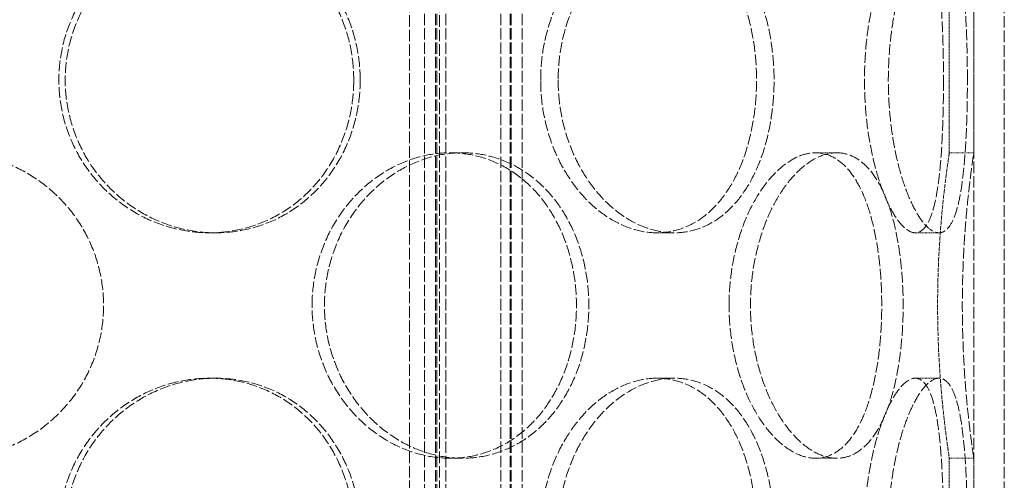
# Model space of a CAD drawing. Units: millimetres. Extents: x 236913 to 259213, y 160908 to 174542.
# Drawn here: x 239812 to 239973, y 171064 to 171139 of the extents above; entities that cross this region are included whole.
import ezdxf

# ---------------------------------------------------------------- set-up
doc = ezdxf.new("R2010")
doc.units = ezdxf.units.MM
doc.linetypes.add('DASHED_SPACE', pattern=[0.2067, 0.1654, -0.0413])
doc.layers.add('Hidden (ISO)', color=7, linetype='DASHED_SPACE', lineweight=9, true_color=0x0080c0)

msp = doc.modelspace()

# ---------------------------------------------------------------- linework, layer by layer
at = {"layer": 'Hidden (ISO)', "color": 1, "ltscale": 11.51888}
for p, q in [((239968.09, 170973.36), (239968.09, 171573.36)), ((239968.09, 170973.36), (239968.09, 171573.36)), ((239973.09, 170973.36), (239973.09, 171573.36)), ((239973.09, 170973.36), (239973.09, 171573.36)), ((239875.69, 171016.36), (239875.69, 171316.36)), ((239880.59, 171016.36), (239880.59, 171316.36))]:
    msp.add_line(p, q, dxfattribs=at)
at = {"layer": 'Hidden (ISO)', "color": 1, "ltscale": 11.288502}
for p, q in [((239878.15, 170965.36), (239878.15, 171553.36)), ((239879.95, 170965.36), (239879.95, 171553.36)), ((239880.15, 170965.36), (239880.15, 171553.36)), ((239881.65, 170965.36), (239881.65, 171553.36)), ((239890.65, 170965.36), (239890.65, 171553.36)), ((239892.15, 170965.36), (239892.15, 171553.36)), ((239892.35, 170965.36), (239892.35, 171553.36)), ((239894.15, 170965.36), (239894.15, 171553.36))]:
    msp.add_line(p, q, dxfattribs=at)
at = {"layer": 'Hidden (ISO)', "color": 1, "ltscale": 2.518332}
for p, q in [((239964.09, 171117.16), (239964.09, 171140.96)), ((239968.09, 171117.16), (239968.09, 171140.96)), ((239964.09, 171043.36), (239964.09, 171067.16)), ((239968.09, 171043.36), (239968.09, 171067.16))]:
    msp.add_line(p, q, dxfattribs=at)
at = {"layer": 'Hidden (ISO)', "color": 1, "ltscale": 0.423166}
for p, q in [((239884.34, 171117.16), (239882.34, 171117.16)), ((239945.65, 171117.16), (239942.19, 171117.16)), ((239968.09, 171117.16), (239964.09, 171117.16)), ((239842.91, 171104.06), (239843.95, 171104.06)), ((239919.04, 171104.06), (239916.21, 171104.06)), ((239958.52, 171104.06), (239962.39, 171104.06)), ((239842.91, 171080.26), (239843.95, 171080.26)), ((239919.04, 171080.26), (239916.21, 171080.26)), ((239958.52, 171080.26), (239962.39, 171080.26)), ((239884.34, 171067.16), (239882.34, 171067.16)), ((239945.65, 171067.16), (239942.19, 171067.16)), ((239968.09, 171067.16), (239964.09, 171067.16))]:
    msp.add_line(p, q, dxfattribs=at)
at = {"layer": 'Hidden (ISO)', "color": 1, "ltscale": 10.570216}
for points in [[(239866.56, 171129.06), (239866.56, 171130.63), (239866.42, 171132.26), (239865.84, 171135.49), (239865.39, 171137.1), (239864.2, 171140.17), (239863.46, 171141.65), (239861.75, 171144.38), (239860.78, 171145.63), (239858.7, 171147.85), (239857.52, 171148.89), (239854.95, 171150.72), (239853.55, 171151.52), (239850.62, 171152.79), (239849.09, 171153.28), (239845.99, 171153.91), (239844.43, 171154.06), (239841.39, 171154.06), (239839.82, 171153.91), (239836.67, 171153.28), (239835.1, 171152.79), (239832.08, 171151.52), (239830.63, 171150.72), (239827.93, 171148.89), (239826.69, 171147.85), (239824.49, 171145.63), (239823.45, 171144.38), (239821.62, 171141.65), (239820.82, 171140.17), (239819.54, 171137.1), (239819.05, 171135.49), (239818.42, 171132.26), (239818.27, 171130.63), (239818.27, 171127.49), (239818.42, 171125.86), (239819.05, 171122.63), (239819.54, 171121.03), (239820.82, 171117.95), (239821.62, 171116.47), (239823.45, 171113.74), (239824.49, 171112.49), (239826.69, 171110.27), (239827.93, 171109.23), (239830.63, 171107.4), (239832.08, 171106.6), (239835.1, 171105.33), (239836.67, 171104.85), (239839.82, 171104.21), (239841.39, 171104.06), (239844.43, 171104.06), (239845.99, 171104.21), (239849.09, 171104.85), (239850.62, 171105.33), (239853.55, 171106.6), (239854.95, 171107.4), (239857.52, 171109.23), (239858.7, 171110.27), (239860.78, 171112.49), (239861.75, 171113.74), (239863.46, 171116.47), (239864.2, 171117.95), (239865.39, 171121.03), (239865.84, 171122.63), (239866.42, 171125.86), (239866.56, 171127.49), (239866.56, 171129.06)], [(239897.17, 171129.06), (239897.17, 171127.49), (239897.29, 171125.86), (239897.81, 171122.63), (239898.2, 171121.03), (239899.23, 171117.95), (239899.87, 171116.47), (239901.34, 171113.74), (239902.16, 171112.49), (239903.9, 171110.27), (239904.87, 171109.23), (239906.97, 171107.4), (239908.09, 171106.6), (239910.39, 171105.33), (239911.58, 171104.85), (239913.93, 171104.21), (239915.1, 171104.06), (239917.32, 171104.06), (239918.45, 171104.21), (239920.67, 171104.85), (239921.75, 171105.33), (239923.8, 171106.6), (239924.77, 171107.4), (239926.53, 171109.23), (239927.33, 171110.27), (239928.73, 171112.49), (239929.38, 171113.74), (239930.51, 171116.47), (239930.99, 171117.95), (239931.76, 171121.03), (239932.05, 171122.63), (239932.44, 171125.86), (239932.52, 171127.49), (239932.52, 171130.63), (239932.44, 171132.26), (239932.05, 171135.49), (239931.76, 171137.1), (239930.99, 171140.17), (239930.51, 171141.65), (239929.38, 171144.38), (239928.73, 171145.63), (239927.33, 171147.85), (239926.53, 171148.89), (239924.77, 171150.72), (239923.8, 171151.52), (239921.75, 171152.79), (239920.67, 171153.28), (239918.45, 171153.91), (239917.32, 171154.06), (239915.1, 171154.06), (239913.93, 171153.91), (239911.58, 171153.28), (239910.39, 171152.79), (239908.09, 171151.52), (239906.97, 171150.72), (239904.87, 171148.89), (239903.9, 171147.85), (239902.16, 171145.63), (239901.34, 171144.38), (239899.87, 171141.65), (239899.23, 171140.17), (239898.2, 171137.1), (239897.81, 171135.49), (239897.29, 171132.26), (239897.17, 171130.63), (239897.17, 171129.06)], [(239963.14, 171129.06), (239963.14, 171130.63), (239963.12, 171132.26), (239963.05, 171135.49), (239962.99, 171137.1), (239962.84, 171140.17), (239962.74, 171141.65), (239962.49, 171144.38), (239962.34, 171145.63), (239962, 171147.85), (239961.8, 171148.89), (239961.32, 171150.72), (239961.04, 171151.52), (239960.42, 171152.79), (239960.07, 171153.28), (239959.33, 171153.91), (239958.93, 171154.06), (239958.12, 171154.06), (239957.67, 171153.91), (239956.75, 171153.28), (239956.26, 171152.79), (239955.29, 171151.52), (239954.8, 171150.72), (239953.87, 171148.89), (239953.43, 171147.85), (239952.62, 171145.63), (239952.23, 171144.38), (239951.53, 171141.65), (239951.22, 171140.17), (239950.71, 171137.1), (239950.51, 171135.49), (239950.26, 171132.26), (239950.2, 171130.63), (239950.2, 171127.49), (239950.26, 171125.86), (239950.51, 171122.63), (239950.71, 171121.03), (239951.22, 171117.95), (239951.53, 171116.47), (239952.23, 171113.74), (239952.62, 171112.49), (239953.43, 171110.27), (239953.87, 171109.23), (239954.8, 171107.4), (239955.29, 171106.6), (239956.26, 171105.33), (239956.75, 171104.85), (239957.67, 171104.21), (239958.12, 171104.06), (239958.93, 171104.06), (239959.33, 171104.21), (239960.07, 171104.85), (239960.42, 171105.33), (239961.04, 171106.6), (239961.32, 171107.4), (239961.8, 171109.23), (239962, 171110.27), (239962.34, 171112.49), (239962.49, 171113.74), (239962.74, 171116.47), (239962.84, 171117.95), (239962.99, 171121.03), (239963.05, 171122.63), (239963.12, 171125.86), (239963.14, 171127.49), (239963.14, 171129.06)], [(239859.73, 171092.16), (239859.73, 171090.59), (239859.88, 171088.96), (239860.47, 171085.73), (239860.93, 171084.13), (239862.12, 171081.05), (239862.87, 171079.57), (239864.57, 171076.84), (239865.54, 171075.59), (239867.58, 171073.37), (239868.72, 171072.33), (239871.2, 171070.5), (239872.53, 171069.7), (239875.29, 171068.43), (239876.72, 171067.95), (239879.56, 171067.31), (239880.98, 171067.16), (239883.71, 171067.16), (239885.1, 171067.31), (239887.85, 171067.95), (239889.21, 171068.43), (239891.78, 171069.7), (239893.01, 171070.5), (239895.25, 171072.33), (239896.28, 171073.37), (239898.07, 171075.59), (239898.91, 171076.84), (239900.38, 171079.57), (239901.02, 171081.05), (239902.03, 171084.13), (239902.41, 171085.73), (239902.92, 171088.96), (239903.03, 171090.59), (239903.03, 171093.73), (239902.92, 171095.36), (239902.41, 171098.59), (239902.03, 171100.2), (239901.02, 171103.27), (239900.38, 171104.75), (239898.91, 171107.48), (239898.07, 171108.73), (239896.28, 171110.95), (239895.25, 171111.99), (239893.01, 171113.82), (239891.78, 171114.62), (239889.21, 171115.89), (239887.85, 171116.38), (239885.1, 171117.01), (239883.71, 171117.16), (239880.98, 171117.16), (239879.56, 171117.01), (239876.72, 171116.38), (239875.29, 171115.89), (239872.53, 171114.62), (239871.2, 171113.82), (239868.72, 171111.99), (239867.58, 171110.95), (239865.54, 171108.73), (239864.57, 171107.48), (239862.87, 171104.75), (239862.12, 171103.27), (239860.93, 171100.2), (239860.47, 171098.59), (239859.88, 171095.36), (239859.73, 171093.73), (239859.73, 171092.16)], [(239928.02, 171092.16), (239928.02, 171090.59), (239928.12, 171088.96), (239928.52, 171085.73), (239928.83, 171084.13), (239929.62, 171081.05), (239930.11, 171079.57), (239931.23, 171076.84), (239931.86, 171075.59), (239933.18, 171073.37), (239933.91, 171072.33), (239935.48, 171070.5), (239936.31, 171069.7), (239938.01, 171068.43), (239938.87, 171067.95), (239940.57, 171067.31), (239941.4, 171067.16), (239942.98, 171067.16), (239943.77, 171067.31), (239945.3, 171067.95), (239946.04, 171068.43), (239947.43, 171069.7), (239948.07, 171070.5), (239949.23, 171072.33), (239949.75, 171073.37), (239950.65, 171075.59), (239951.06, 171076.84), (239951.77, 171079.57), (239952.08, 171081.05), (239952.56, 171084.13), (239952.74, 171085.73), (239952.97, 171088.96), (239953.02, 171090.59), (239953.02, 171093.73), (239952.97, 171095.36), (239952.74, 171098.59), (239952.56, 171100.2), (239952.08, 171103.27), (239951.77, 171104.75), (239951.06, 171107.48), (239950.65, 171108.73), (239949.75, 171110.95), (239949.23, 171111.99), (239948.07, 171113.82), (239947.43, 171114.62), (239946.04, 171115.89), (239945.3, 171116.38), (239943.77, 171117.01), (239942.98, 171117.16), (239941.4, 171117.16), (239940.57, 171117.01), (239938.87, 171116.38), (239938.01, 171115.89), (239936.31, 171114.62), (239935.48, 171113.82), (239933.91, 171111.99), (239933.18, 171110.95), (239931.86, 171108.73), (239931.23, 171107.48), (239930.11, 171104.75), (239929.62, 171103.27), (239928.83, 171100.2), (239928.52, 171098.59), (239928.12, 171095.36), (239928.02, 171093.73), (239928.02, 171092.16)], [(239866.56, 171055.26), (239866.56, 171056.83), (239866.42, 171058.46), (239865.84, 171061.69), (239865.39, 171063.3), (239864.2, 171066.37), (239863.46, 171067.85), (239861.75, 171070.58), (239860.78, 171071.83), (239858.7, 171074.05), (239857.52, 171075.09), (239854.95, 171076.92), (239853.55, 171077.72), (239850.62, 171078.99), (239849.09, 171079.48), (239845.99, 171080.11), (239844.43, 171080.26), (239841.39, 171080.26), (239839.82, 171080.11), (239836.67, 171079.48), (239835.1, 171078.99), (239832.08, 171077.72), (239830.63, 171076.92), (239827.93, 171075.09), (239826.69, 171074.05), (239824.49, 171071.83), (239823.45, 171070.58), (239821.62, 171067.85), (239820.82, 171066.37), (239819.54, 171063.3), (239819.05, 171061.69), (239818.42, 171058.46), (239818.27, 171056.83), (239818.27, 171053.69), (239818.42, 171052.06), (239819.05, 171048.83), (239819.54, 171047.23), (239820.82, 171044.15), (239821.62, 171042.67), (239823.45, 171039.94), (239824.49, 171038.69), (239826.69, 171036.47), (239827.93, 171035.43), (239830.63, 171033.6), (239832.08, 171032.8), (239835.1, 171031.53), (239836.67, 171031.05), (239839.82, 171030.41), (239841.39, 171030.26), (239844.43, 171030.26), (239845.99, 171030.41), (239849.09, 171031.05), (239850.62, 171031.53), (239853.55, 171032.8), (239854.95, 171033.6), (239857.52, 171035.43), (239858.7, 171036.47), (239860.78, 171038.69), (239861.75, 171039.94), (239863.46, 171042.67), (239864.2, 171044.15), (239865.39, 171047.23), (239865.84, 171048.83), (239866.42, 171052.06), (239866.56, 171053.69), (239866.56, 171055.26)], [(239897.17, 171055.26), (239897.17, 171053.69), (239897.29, 171052.06), (239897.81, 171048.83), (239898.2, 171047.23), (239899.23, 171044.15), (239899.87, 171042.67), (239901.34, 171039.94), (239902.16, 171038.69), (239903.9, 171036.47), (239904.87, 171035.43), (239906.97, 171033.6), (239908.09, 171032.8), (239910.39, 171031.53), (239911.58, 171031.05), (239913.93, 171030.41), (239915.1, 171030.26), (239917.32, 171030.26), (239918.45, 171030.41), (239920.67, 171031.05), (239921.75, 171031.53), (239923.8, 171032.8), (239924.77, 171033.6), (239926.53, 171035.43), (239927.33, 171036.47), (239928.73, 171038.69), (239929.38, 171039.94), (239930.51, 171042.67), (239930.99, 171044.15), (239931.76, 171047.23), (239932.05, 171048.83), (239932.44, 171052.06), (239932.52, 171053.69), (239932.52, 171056.83), (239932.44, 171058.46), (239932.05, 171061.69), (239931.76, 171063.3), (239930.99, 171066.37), (239930.51, 171067.85), (239929.38, 171070.58), (239928.73, 171071.83), (239927.33, 171074.05), (239926.53, 171075.09), (239924.77, 171076.92), (239923.8, 171077.72), (239921.75, 171078.99), (239920.67, 171079.48), (239918.45, 171080.11), (239917.32, 171080.26), (239915.1, 171080.26), (239913.93, 171080.11), (239911.58, 171079.48), (239910.39, 171078.99), (239908.09, 171077.72), (239906.97, 171076.92), (239904.87, 171075.09), (239903.9, 171074.05), (239902.16, 171071.83), (239901.34, 171070.58), (239899.87, 171067.85), (239899.23, 171066.37), (239898.2, 171063.3), (239897.81, 171061.69), (239897.29, 171058.46), (239897.17, 171056.83), (239897.17, 171055.26)], [(239963.14, 171055.26), (239963.14, 171056.83), (239963.12, 171058.46), (239963.05, 171061.69), (239962.99, 171063.3), (239962.84, 171066.37), (239962.74, 171067.85), (239962.49, 171070.58), (239962.34, 171071.83), (239962, 171074.05), (239961.8, 171075.09), (239961.32, 171076.92), (239961.04, 171077.72), (239960.42, 171078.99), (239960.07, 171079.48), (239959.33, 171080.11), (239958.93, 171080.26), (239958.12, 171080.26), (239957.67, 171080.11), (239956.75, 171079.48), (239956.26, 171078.99), (239955.29, 171077.72), (239954.8, 171076.92), (239953.87, 171075.09), (239953.43, 171074.05), (239952.62, 171071.83), (239952.23, 171070.58), (239951.53, 171067.85), (239951.22, 171066.37), (239950.71, 171063.3), (239950.51, 171061.69), (239950.26, 171058.46), (239950.2, 171056.83), (239950.2, 171053.69), (239950.26, 171052.06), (239950.51, 171048.83), (239950.71, 171047.23), (239951.22, 171044.15), (239951.53, 171042.67), (239952.23, 171039.94), (239952.62, 171038.69), (239953.43, 171036.47), (239953.87, 171035.43), (239954.8, 171033.6), (239955.29, 171032.8), (239956.26, 171031.53), (239956.75, 171031.05), (239957.67, 171030.41), (239958.12, 171030.26), (239958.93, 171030.26), (239959.33, 171030.41), (239960.07, 171031.05), (239960.42, 171031.53), (239961.04, 171032.8), (239961.32, 171033.6), (239961.8, 171035.43), (239962, 171036.47), (239962.34, 171038.69), (239962.49, 171039.94), (239962.74, 171042.67), (239962.84, 171044.15), (239962.99, 171047.23), (239963.05, 171048.83), (239963.12, 171052.06), (239963.14, 171053.69), (239963.14, 171055.26)]]:
    msp.add_open_spline(points, degree=3, knots=[0, 0, 0, 0, 0.471658, 0.471658, 0.943317, 0.943317, 1.414975, 1.414975, 1.886634, 1.886634, 2.358283, 2.358283, 2.829933, 2.829933, 3.301583, 3.301583, 3.773232, 3.773232, 4.244882, 4.244882, 4.716531, 4.716531, 5.188181, 5.188181, 5.659831, 5.659831, 6.131489, 6.131489, 6.603147, 6.603147, 7.074806, 7.074806, 7.546464, 7.546464, 8.018123, 8.018123, 8.489781, 8.489781, 8.96144, 8.96144, 9.433098, 9.433098, 9.904748, 9.904748, 10.376397, 10.376397, 10.848047, 10.848047, 11.319697, 11.319697, 11.791346, 11.791346, 12.262996, 12.262996, 12.734645, 12.734645, 13.206295, 13.206295, 13.677953, 13.677953, 14.149612, 14.149612, 14.62127, 14.62127, 15.092929, 15.092929, 15.092929, 15.092929], dxfattribs=at)
at = {"layer": 'Hidden (ISO)', "color": 1, "ltscale": 10.569472}
for points, knots in [([(239867.61, 171129.06), (239867.61, 171127.49), (239867.47, 171125.86), (239866.88, 171122.63), (239866.43, 171121.03), (239865.25, 171117.95), (239864.51, 171116.47), (239862.79, 171113.74), (239861.82, 171112.49), (239859.74, 171110.27), (239858.56, 171109.23), (239855.99, 171107.4), (239854.59, 171106.6), (239851.66, 171105.33), (239850.13, 171104.85), (239847.03, 171104.21), (239845.47, 171104.06), (239842.43, 171104.06), (239840.85, 171104.21), (239837.71, 171104.85), (239836.14, 171105.33), (239833.12, 171106.6), (239831.67, 171107.4), (239828.97, 171109.23), (239827.73, 171110.27), (239825.53, 171112.49), (239824.49, 171113.74), (239822.66, 171116.47), (239821.87, 171117.95), (239820.59, 171121.03), (239820.1, 171122.63), (239819.46, 171125.86), (239819.31, 171127.49), (239819.31, 171130.63), (239819.46, 171132.26), (239820.1, 171135.49), (239820.59, 171137.09), (239821.87, 171140.17), (239822.66, 171141.65), (239824.49, 171144.38), (239825.53, 171145.63), (239827.73, 171147.85), (239828.97, 171148.89), (239831.67, 171150.72), (239833.12, 171151.52), (239836.14, 171152.79), (239837.71, 171153.28), (239840.85, 171153.91), (239842.43, 171154.06), (239845.47, 171154.06), (239847.03, 171153.91), (239850.13, 171153.28), (239851.66, 171152.79), (239854.59, 171151.52), (239855.99, 171150.72), (239858.56, 171148.89), (239859.74, 171147.85), (239861.82, 171145.63), (239862.79, 171144.38), (239864.51, 171141.65), (239865.25, 171140.17), (239866.43, 171137.09), (239866.88, 171135.49), (239867.47, 171132.26), (239867.61, 171130.63), (239867.61, 171129.06)], [0, 0, 0, 0, 0.47162, 0.47162, 0.94324, 0.94324, 1.41486, 1.41486, 1.88648, 1.88648, 2.358092, 2.358092, 2.829704, 2.829704, 3.301317, 3.301317, 3.772929, 3.772929, 4.244541, 4.244541, 4.716153, 4.716153, 5.187765, 5.187765, 5.659377, 5.659377, 6.130997, 6.130997, 6.602617, 6.602617, 7.074237, 7.074237, 7.545857, 7.545857, 8.017477, 8.017477, 8.489097, 8.489097, 8.960717, 8.960717, 9.432338, 9.432338, 9.90395, 9.90395, 10.375562, 10.375562, 10.847174, 10.847174, 11.318786, 11.318786, 11.790398, 11.790398, 12.26201, 12.26201, 12.733622, 12.733622, 13.205234, 13.205234, 13.676854, 13.676854, 14.148474, 14.148474, 14.620094, 14.620094, 15.091714, 15.091714, 15.091714, 15.091714]), ([(239900.03, 171129.06), (239900.03, 171130.63), (239900.15, 171132.26), (239900.67, 171135.49), (239901.06, 171137.09), (239902.09, 171140.17), (239902.73, 171141.65), (239904.18, 171144.38), (239905.01, 171145.63), (239906.74, 171147.85), (239907.71, 171148.89), (239909.8, 171150.72), (239910.92, 171151.52), (239913.22, 171152.79), (239914.41, 171153.28), (239916.76, 171153.91), (239917.92, 171154.06), (239920.15, 171154.06), (239921.28, 171153.91), (239923.5, 171153.28), (239924.58, 171152.79), (239926.64, 171151.52), (239927.61, 171150.72), (239929.37, 171148.89), (239930.17, 171147.85), (239931.57, 171145.63), (239932.22, 171144.38), (239933.36, 171141.65), (239933.85, 171140.17), (239934.62, 171137.09), (239934.91, 171135.49), (239935.3, 171132.26), (239935.39, 171130.63), (239935.39, 171127.49), (239935.3, 171125.86), (239934.91, 171122.63), (239934.62, 171121.03), (239933.85, 171117.95), (239933.36, 171116.47), (239932.22, 171113.74), (239931.57, 171112.49), (239930.17, 171110.27), (239929.37, 171109.23), (239927.61, 171107.4), (239926.64, 171106.6), (239924.58, 171105.33), (239923.5, 171104.85), (239921.28, 171104.21), (239920.15, 171104.06), (239917.92, 171104.06), (239916.76, 171104.21), (239914.41, 171104.85), (239913.22, 171105.33), (239910.92, 171106.6), (239909.8, 171107.4), (239907.71, 171109.23), (239906.74, 171110.27), (239905.01, 171112.49), (239904.18, 171113.74), (239902.73, 171116.47), (239902.09, 171117.95), (239901.06, 171121.03), (239900.67, 171122.63), (239900.15, 171125.86), (239900.03, 171127.49), (239900.03, 171129.06)], [0, 0, 0, 0, 0.47162, 0.47162, 0.94324, 0.94324, 1.41486, 1.41486, 1.88648, 1.88648, 2.358092, 2.358092, 2.829704, 2.829704, 3.301317, 3.301317, 3.772929, 3.772929, 4.244541, 4.244541, 4.716153, 4.716153, 5.187765, 5.187765, 5.659377, 5.659377, 6.130997, 6.130997, 6.602617, 6.602617, 7.074237, 7.074237, 7.545857, 7.545857, 8.017477, 8.017477, 8.489097, 8.489097, 8.960717, 8.960717, 9.432338, 9.432338, 9.90395, 9.90395, 10.375562, 10.375562, 10.847174, 10.847174, 11.318786, 11.318786, 11.790398, 11.790398, 12.26201, 12.26201, 12.733622, 12.733622, 13.205234, 13.205234, 13.676854, 13.676854, 14.148474, 14.148474, 14.620094, 14.620094, 15.091714, 15.091714, 15.091714, 15.091714]), ([(239967.05, 171129.06), (239967.05, 171127.49), (239967.03, 171125.86), (239966.96, 171122.63), (239966.9, 171121.03), (239966.74, 171117.95), (239966.64, 171116.47), (239966.38, 171113.74), (239966.23, 171112.49), (239965.89, 171110.27), (239965.68, 171109.23), (239965.19, 171107.4), (239964.91, 171106.6), (239964.29, 171105.33), (239963.94, 171104.85), (239963.19, 171104.21), (239962.79, 171104.06), (239961.98, 171104.06), (239961.54, 171104.21), (239960.61, 171104.85), (239960.13, 171105.33), (239959.16, 171106.6), (239958.68, 171107.4), (239957.75, 171109.23), (239957.31, 171110.27), (239956.51, 171112.49), (239956.12, 171113.74), (239955.42, 171116.47), (239955.12, 171117.95), (239954.61, 171121.03), (239954.42, 171122.63), (239954.17, 171125.86), (239954.1, 171127.49), (239954.1, 171130.63), (239954.17, 171132.26), (239954.42, 171135.49), (239954.61, 171137.09), (239955.12, 171140.17), (239955.42, 171141.65), (239956.12, 171144.38), (239956.51, 171145.63), (239957.31, 171147.85), (239957.75, 171148.89), (239958.68, 171150.72), (239959.16, 171151.52), (239960.13, 171152.79), (239960.61, 171153.28), (239961.54, 171153.91), (239961.98, 171154.06), (239962.79, 171154.06), (239963.19, 171153.91), (239963.94, 171153.28), (239964.29, 171152.79), (239964.91, 171151.52), (239965.19, 171150.72), (239965.68, 171148.89), (239965.89, 171147.85), (239966.23, 171145.63), (239966.38, 171144.38), (239966.64, 171141.65), (239966.74, 171140.17), (239966.9, 171137.09), (239966.96, 171135.49), (239967.03, 171132.26), (239967.05, 171130.63), (239967.05, 171129.06)], [0, 0, 0, 0, 0.47162, 0.47162, 0.94324, 0.94324, 1.41486, 1.41486, 1.88648, 1.88648, 2.358092, 2.358092, 2.829704, 2.829704, 3.301317, 3.301317, 3.772929, 3.772929, 4.244541, 4.244541, 4.716153, 4.716153, 5.187765, 5.187765, 5.659377, 5.659377, 6.130997, 6.130997, 6.602617, 6.602617, 7.074237, 7.074237, 7.545857, 7.545857, 8.017477, 8.017477, 8.489097, 8.489097, 8.960717, 8.960717, 9.432338, 9.432338, 9.90395, 9.90395, 10.375562, 10.375562, 10.847174, 10.847174, 11.318786, 11.318786, 11.790398, 11.790398, 12.26201, 12.26201, 12.733622, 12.733622, 13.205234, 13.205234, 13.676854, 13.676854, 14.148474, 14.148474, 14.620094, 14.620094, 15.091714, 15.091714, 15.091714, 15.091714]), ([(239800.59, 171117.16), (239802.17, 171117.16), (239803.79, 171117.01), (239807.02, 171116.38), (239808.63, 171115.89), (239811.71, 171114.62), (239813.18, 171113.82), (239815.91, 171111.99), (239817.16, 171110.95), (239819.38, 171108.73), (239820.42, 171107.48), (239822.26, 171104.75), (239823.05, 171103.27), (239824.33, 171100.19), (239824.81, 171098.59), (239825.44, 171095.36), (239825.59, 171093.73), (239825.59, 171090.59), (239825.44, 171088.96), (239824.81, 171085.73), (239824.33, 171084.13), (239823.05, 171081.05), (239822.26, 171079.57), (239820.42, 171076.84), (239819.38, 171075.59), (239817.16, 171073.37), (239815.91, 171072.33), (239813.18, 171070.5), (239811.71, 171069.7), (239808.63, 171068.43), (239807.02, 171067.95), (239803.79, 171067.31), (239802.17, 171067.16), (239800.59, 171067.16)], [3.772929, 3.772929, 3.772929, 3.772929, 4.244541, 4.244541, 4.716153, 4.716153, 5.187765, 5.187765, 5.659377, 5.659377, 6.130997, 6.130997, 6.602617, 6.602617, 7.074237, 7.074237, 7.545857, 7.545857, 8.017477, 8.017477, 8.489097, 8.489097, 8.960717, 8.960717, 9.432338, 9.432338, 9.90395, 9.90395, 10.375562, 10.375562, 10.847174, 10.847174, 11.318786, 11.318786, 11.318786, 11.318786]), ([(239884.34, 171067.16), (239882.98, 171067.16), (239881.56, 171067.31), (239878.72, 171067.95), (239877.29, 171068.43), (239874.54, 171069.7), (239873.21, 171070.5), (239870.73, 171072.33), (239869.59, 171073.37), (239867.55, 171075.59), (239866.59, 171076.84), (239864.88, 171079.57), (239864.14, 171081.05), (239862.95, 171084.13), (239862.49, 171085.73), (239861.9, 171088.96), (239861.76, 171090.59), (239861.76, 171092.16), (239861.76, 171093.73), (239861.9, 171095.36), (239862.49, 171098.59), (239862.95, 171100.19), (239864.14, 171103.27), (239864.88, 171104.75), (239866.59, 171107.48), (239867.55, 171108.73), (239869.59, 171110.95), (239870.73, 171111.99), (239873.21, 171113.82), (239874.54, 171114.62), (239877.29, 171115.89), (239878.72, 171116.38), (239881.56, 171117.01), (239882.98, 171117.16), (239884.34, 171117.16)], [11.318786, 11.318786, 11.318786, 11.318786, 11.790398, 11.790398, 12.26201, 12.26201, 12.733622, 12.733622, 13.205234, 13.205234, 13.676854, 13.676854, 14.148474, 14.148474, 14.620094, 14.620094, 15.091714, 15.091714, 15.091714, 15.563334, 15.563334, 16.034954, 16.034954, 16.506575, 16.506575, 16.978195, 16.978195, 17.449807, 17.449807, 17.921419, 17.921419, 18.393031, 18.393031, 18.864643, 18.864643, 18.864643, 18.864643]), ([(239884.34, 171117.16), (239885.71, 171117.16), (239887.1, 171117.01), (239889.85, 171116.38), (239891.21, 171115.89), (239893.79, 171114.62), (239895.01, 171113.82), (239897.26, 171111.99), (239898.29, 171110.95), (239900.09, 171108.73), (239900.93, 171107.48), (239902.4, 171104.75), (239903.04, 171103.27), (239904.05, 171100.19), (239904.44, 171098.59), (239904.94, 171095.36), (239905.06, 171093.73), (239905.06, 171090.59), (239904.94, 171088.96), (239904.44, 171085.73), (239904.05, 171084.13), (239903.04, 171081.05), (239902.4, 171079.57), (239900.93, 171076.84), (239900.09, 171075.59), (239898.29, 171073.37), (239897.26, 171072.33), (239895.01, 171070.5), (239893.79, 171069.7), (239891.21, 171068.43), (239889.85, 171067.95), (239887.1, 171067.31), (239885.71, 171067.16), (239884.34, 171067.16)], [3.772929, 3.772929, 3.772929, 3.772929, 4.244541, 4.244541, 4.716153, 4.716153, 5.187765, 5.187765, 5.659377, 5.659377, 6.130997, 6.130997, 6.602617, 6.602617, 7.074237, 7.074237, 7.545857, 7.545857, 8.017477, 8.017477, 8.489097, 8.489097, 8.960717, 8.960717, 9.432338, 9.432338, 9.90395, 9.90395, 10.375562, 10.375562, 10.847174, 10.847174, 11.318786, 11.318786, 11.318786, 11.318786]), ([(239945.65, 171067.16), (239944.87, 171067.16), (239944.04, 171067.31), (239942.34, 171067.95), (239941.48, 171068.43), (239939.78, 171069.7), (239938.95, 171070.5), (239937.39, 171072.33), (239936.66, 171073.37), (239935.35, 171075.59), (239934.72, 171076.84), (239933.61, 171079.57), (239933.12, 171081.05), (239932.33, 171084.13), (239932.02, 171085.73), (239931.62, 171088.96), (239931.53, 171090.59), (239931.53, 171092.16), (239931.53, 171093.73), (239931.62, 171095.36), (239932.02, 171098.59), (239932.33, 171100.19), (239933.12, 171103.27), (239933.61, 171104.75), (239934.72, 171107.48), (239935.35, 171108.73), (239936.66, 171110.95), (239937.39, 171111.99), (239938.95, 171113.82), (239939.78, 171114.62), (239941.48, 171115.89), (239942.34, 171116.38), (239944.04, 171117.01), (239944.87, 171117.16), (239945.65, 171117.16)], [11.318786, 11.318786, 11.318786, 11.318786, 11.790398, 11.790398, 12.26201, 12.26201, 12.733622, 12.733622, 13.205234, 13.205234, 13.676854, 13.676854, 14.148474, 14.148474, 14.620094, 14.620094, 15.091714, 15.091714, 15.091714, 15.563334, 15.563334, 16.034954, 16.034954, 16.506575, 16.506575, 16.978195, 16.978195, 17.449807, 17.449807, 17.921419, 17.921419, 18.393031, 18.393031, 18.864643, 18.864643, 18.864643, 18.864643]), ([(239945.65, 171117.16), (239946.44, 171117.16), (239947.23, 171117.01), (239948.77, 171116.38), (239949.51, 171115.89), (239950.9, 171114.62), (239951.54, 171113.82), (239952.71, 171111.99), (239953.23, 171110.95), (239954.14, 171108.73), (239954.55, 171107.48), (239955.27, 171104.75), (239955.57, 171103.27), (239956.06, 171100.19), (239956.24, 171098.59), (239956.47, 171095.36), (239956.53, 171093.73), (239956.53, 171090.59), (239956.47, 171088.96), (239956.24, 171085.73), (239956.06, 171084.13), (239955.57, 171081.05), (239955.27, 171079.57), (239954.55, 171076.84), (239954.14, 171075.59), (239953.23, 171073.37), (239952.71, 171072.33), (239951.54, 171070.5), (239950.9, 171069.7), (239949.51, 171068.43), (239948.77, 171067.95), (239947.23, 171067.31), (239946.44, 171067.16), (239945.65, 171067.16)], [3.772929, 3.772929, 3.772929, 3.772929, 4.244541, 4.244541, 4.716153, 4.716153, 5.187765, 5.187765, 5.659377, 5.659377, 6.130997, 6.130997, 6.602617, 6.602617, 7.074237, 7.074237, 7.545857, 7.545857, 8.017477, 8.017477, 8.489097, 8.489097, 8.960717, 8.960717, 9.432338, 9.432338, 9.90395, 9.90395, 10.375562, 10.375562, 10.847174, 10.847174, 11.318786, 11.318786, 11.318786, 11.318786]), ([(239968.09, 171067.16), (239968.09, 171067.16), (239968.07, 171067.31), (239967.98, 171067.95), (239967.91, 171068.43), (239967.73, 171069.7), (239967.63, 171070.5), (239967.4, 171072.33), (239967.28, 171073.37), (239967.04, 171075.59), (239966.92, 171076.84), (239966.69, 171079.57), (239966.58, 171081.05), (239966.41, 171084.13), (239966.34, 171085.73), (239966.24, 171088.96), (239966.22, 171090.59), (239966.22, 171092.16), (239966.22, 171093.73), (239966.24, 171095.36), (239966.34, 171098.59), (239966.41, 171100.19), (239966.58, 171103.27), (239966.69, 171104.75), (239966.92, 171107.48), (239967.04, 171108.73), (239967.28, 171110.95), (239967.4, 171111.99), (239967.63, 171113.82), (239967.73, 171114.62), (239967.91, 171115.89), (239967.98, 171116.38), (239968.07, 171117.01), (239968.09, 171117.16), (239968.09, 171117.16)], [11.318786, 11.318786, 11.318786, 11.318786, 11.790398, 11.790398, 12.26201, 12.26201, 12.733622, 12.733622, 13.205234, 13.205234, 13.676854, 13.676854, 14.148474, 14.148474, 14.620094, 14.620094, 15.091714, 15.091714, 15.091714, 15.563334, 15.563334, 16.034954, 16.034954, 16.506575, 16.506575, 16.978195, 16.978195, 17.449807, 17.449807, 17.921419, 17.921419, 18.393031, 18.393031, 18.864643, 18.864643, 18.864643, 18.864643]), ([(239867.61, 171055.26), (239867.61, 171053.69), (239867.47, 171052.06), (239866.88, 171048.83), (239866.43, 171047.23), (239865.25, 171044.15), (239864.51, 171042.67), (239862.79, 171039.94), (239861.82, 171038.69), (239859.74, 171036.47), (239858.56, 171035.43), (239855.99, 171033.6), (239854.59, 171032.8), (239851.66, 171031.53), (239850.13, 171031.05), (239847.03, 171030.41), (239845.47, 171030.26), (239842.43, 171030.26), (239840.85, 171030.41), (239837.71, 171031.05), (239836.14, 171031.53), (239833.12, 171032.8), (239831.67, 171033.6), (239828.97, 171035.43), (239827.73, 171036.47), (239825.53, 171038.69), (239824.49, 171039.94), (239822.66, 171042.67), (239821.87, 171044.15), (239820.59, 171047.23), (239820.1, 171048.83), (239819.46, 171052.06), (239819.31, 171053.69), (239819.31, 171056.83), (239819.46, 171058.46), (239820.1, 171061.69), (239820.59, 171063.29), (239821.87, 171066.37), (239822.66, 171067.85), (239824.49, 171070.58), (239825.53, 171071.83), (239827.73, 171074.05), (239828.97, 171075.09), (239831.67, 171076.92), (239833.12, 171077.72), (239836.14, 171078.99), (239837.71, 171079.48), (239840.85, 171080.11), (239842.43, 171080.26), (239845.47, 171080.26), (239847.03, 171080.11), (239850.13, 171079.48), (239851.66, 171078.99), (239854.59, 171077.72), (239855.99, 171076.92), (239858.56, 171075.09), (239859.74, 171074.05), (239861.82, 171071.83), (239862.79, 171070.58), (239864.51, 171067.85), (239865.25, 171066.37), (239866.43, 171063.29), (239866.88, 171061.69), (239867.47, 171058.46), (239867.61, 171056.83), (239867.61, 171055.26)], [0, 0, 0, 0, 0.47162, 0.47162, 0.94324, 0.94324, 1.41486, 1.41486, 1.88648, 1.88648, 2.358092, 2.358092, 2.829704, 2.829704, 3.301317, 3.301317, 3.772929, 3.772929, 4.244541, 4.244541, 4.716153, 4.716153, 5.187765, 5.187765, 5.659377, 5.659377, 6.130997, 6.130997, 6.602617, 6.602617, 7.074237, 7.074237, 7.545857, 7.545857, 8.017477, 8.017477, 8.489097, 8.489097, 8.960717, 8.960717, 9.432338, 9.432338, 9.90395, 9.90395, 10.375562, 10.375562, 10.847174, 10.847174, 11.318786, 11.318786, 11.790398, 11.790398, 12.26201, 12.26201, 12.733622, 12.733622, 13.205234, 13.205234, 13.676854, 13.676854, 14.148474, 14.148474, 14.620094, 14.620094, 15.091714, 15.091714, 15.091714, 15.091714]), ([(239900.03, 171055.26), (239900.03, 171056.83), (239900.15, 171058.46), (239900.67, 171061.69), (239901.06, 171063.29), (239902.09, 171066.37), (239902.73, 171067.85), (239904.18, 171070.58), (239905.01, 171071.83), (239906.74, 171074.05), (239907.71, 171075.09), (239909.8, 171076.92), (239910.92, 171077.72), (239913.22, 171078.99), (239914.41, 171079.48), (239916.76, 171080.11), (239917.92, 171080.26), (239920.15, 171080.26), (239921.28, 171080.11), (239923.5, 171079.48), (239924.58, 171078.99), (239926.64, 171077.72), (239927.61, 171076.92), (239929.37, 171075.09), (239930.17, 171074.05), (239931.57, 171071.83), (239932.22, 171070.58), (239933.36, 171067.85), (239933.85, 171066.37), (239934.62, 171063.29), (239934.91, 171061.69), (239935.3, 171058.46), (239935.39, 171056.83), (239935.39, 171053.69), (239935.3, 171052.06), (239934.91, 171048.83), (239934.62, 171047.23), (239933.85, 171044.15), (239933.36, 171042.67), (239932.22, 171039.94), (239931.57, 171038.69), (239930.17, 171036.47), (239929.37, 171035.43), (239927.61, 171033.6), (239926.64, 171032.8), (239924.58, 171031.53), (239923.5, 171031.05), (239921.28, 171030.41), (239920.15, 171030.26), (239917.92, 171030.26), (239916.76, 171030.41), (239914.41, 171031.05), (239913.22, 171031.53), (239910.92, 171032.8), (239909.8, 171033.6), (239907.71, 171035.43), (239906.74, 171036.47), (239905.01, 171038.69), (239904.18, 171039.94), (239902.73, 171042.67), (239902.09, 171044.15), (239901.06, 171047.23), (239900.67, 171048.83), (239900.15, 171052.06), (239900.03, 171053.69), (239900.03, 171055.26)], [0, 0, 0, 0, 0.47162, 0.47162, 0.94324, 0.94324, 1.41486, 1.41486, 1.88648, 1.88648, 2.358092, 2.358092, 2.829704, 2.829704, 3.301317, 3.301317, 3.772929, 3.772929, 4.244541, 4.244541, 4.716153, 4.716153, 5.187765, 5.187765, 5.659377, 5.659377, 6.130997, 6.130997, 6.602617, 6.602617, 7.074237, 7.074237, 7.545857, 7.545857, 8.017477, 8.017477, 8.489097, 8.489097, 8.960717, 8.960717, 9.432338, 9.432338, 9.90395, 9.90395, 10.375562, 10.375562, 10.847174, 10.847174, 11.318786, 11.318786, 11.790398, 11.790398, 12.26201, 12.26201, 12.733622, 12.733622, 13.205234, 13.205234, 13.676854, 13.676854, 14.148474, 14.148474, 14.620094, 14.620094, 15.091714, 15.091714, 15.091714, 15.091714]), ([(239967.05, 171055.26), (239967.05, 171053.69), (239967.03, 171052.06), (239966.96, 171048.83), (239966.9, 171047.23), (239966.74, 171044.15), (239966.64, 171042.67), (239966.38, 171039.94), (239966.23, 171038.69), (239965.89, 171036.47), (239965.68, 171035.43), (239965.19, 171033.6), (239964.91, 171032.8), (239964.29, 171031.53), (239963.94, 171031.05), (239963.19, 171030.41), (239962.79, 171030.26), (239961.98, 171030.26), (239961.54, 171030.41), (239960.61, 171031.05), (239960.13, 171031.53), (239959.16, 171032.8), (239958.68, 171033.6), (239957.75, 171035.43), (239957.31, 171036.47), (239956.51, 171038.69), (239956.12, 171039.94), (239955.42, 171042.67), (239955.12, 171044.15), (239954.61, 171047.23), (239954.42, 171048.83), (239954.17, 171052.06), (239954.1, 171053.69), (239954.1, 171056.83), (239954.17, 171058.46), (239954.42, 171061.69), (239954.61, 171063.29), (239955.12, 171066.37), (239955.42, 171067.85), (239956.12, 171070.58), (239956.51, 171071.83), (239957.31, 171074.05), (239957.75, 171075.09), (239958.68, 171076.92), (239959.16, 171077.72), (239960.13, 171078.99), (239960.61, 171079.48), (239961.54, 171080.11), (239961.98, 171080.26), (239962.79, 171080.26), (239963.19, 171080.11), (239963.94, 171079.48), (239964.29, 171078.99), (239964.91, 171077.72), (239965.19, 171076.92), (239965.68, 171075.09), (239965.89, 171074.05), (239966.23, 171071.83), (239966.38, 171070.58), (239966.64, 171067.85), (239966.74, 171066.37), (239966.9, 171063.29), (239966.96, 171061.69), (239967.03, 171058.46), (239967.05, 171056.83), (239967.05, 171055.26)], [0, 0, 0, 0, 0.47162, 0.47162, 0.94324, 0.94324, 1.41486, 1.41486, 1.88648, 1.88648, 2.358092, 2.358092, 2.829704, 2.829704, 3.301317, 3.301317, 3.772929, 3.772929, 4.244541, 4.244541, 4.716153, 4.716153, 5.187765, 5.187765, 5.659377, 5.659377, 6.130997, 6.130997, 6.602617, 6.602617, 7.074237, 7.074237, 7.545857, 7.545857, 8.017477, 8.017477, 8.489097, 8.489097, 8.960717, 8.960717, 9.432338, 9.432338, 9.90395, 9.90395, 10.375562, 10.375562, 10.847174, 10.847174, 11.318786, 11.318786, 11.790398, 11.790398, 12.26201, 12.26201, 12.733622, 12.733622, 13.205234, 13.205234, 13.676854, 13.676854, 14.148474, 14.148474, 14.620094, 14.620094, 15.091714, 15.091714, 15.091714, 15.091714])]:
    msp.add_open_spline(points, degree=3, knots=knots, dxfattribs=at)
at = {"layer": 'Hidden (ISO)', "color": 1, "ltscale": 4.161402}
for points, knots in [([(239964.09, 171117.16), (239964.09, 171117.16), (239964.07, 171117.01), (239963.98, 171116.38), (239963.9, 171115.89), (239963.72, 171114.62), (239963.62, 171113.82), (239963.38, 171111.99), (239963.26, 171110.95), (239963.02, 171108.73), (239962.89, 171107.48), (239962.66, 171104.75), (239962.55, 171103.27), (239962.36, 171100.2), (239962.29, 171098.59), (239962.2, 171095.36), (239962.17, 171093.73), (239962.17, 171092.16)], [11.319697, 11.319697, 11.319697, 11.319697, 11.791346, 11.791346, 12.262996, 12.262996, 12.734645, 12.734645, 13.206295, 13.206295, 13.677953, 13.677953, 14.149612, 14.149612, 14.62127, 14.62127, 15.092929, 15.092929, 15.092929, 15.092929]), ([(239962.17, 171092.16), (239962.17, 171090.59), (239962.2, 171088.96), (239962.29, 171085.73), (239962.36, 171084.13), (239962.55, 171081.05), (239962.66, 171079.57), (239962.89, 171076.84), (239963.02, 171075.59), (239963.26, 171073.37), (239963.38, 171072.33), (239963.62, 171070.5), (239963.72, 171069.7), (239963.9, 171068.43), (239963.98, 171067.95), (239964.07, 171067.31), (239964.09, 171067.16), (239964.09, 171067.16)], [0, 0, 0, 0, 0.471658, 0.471658, 0.943317, 0.943317, 1.414975, 1.414975, 1.886634, 1.886634, 2.358283, 2.358283, 2.829933, 2.829933, 3.301583, 3.301583, 3.773232, 3.773232, 3.773232, 3.773232])]:
    msp.add_open_spline(points, degree=3, knots=knots, dxfattribs=at)

doc.saveas('drawing.dxf')
